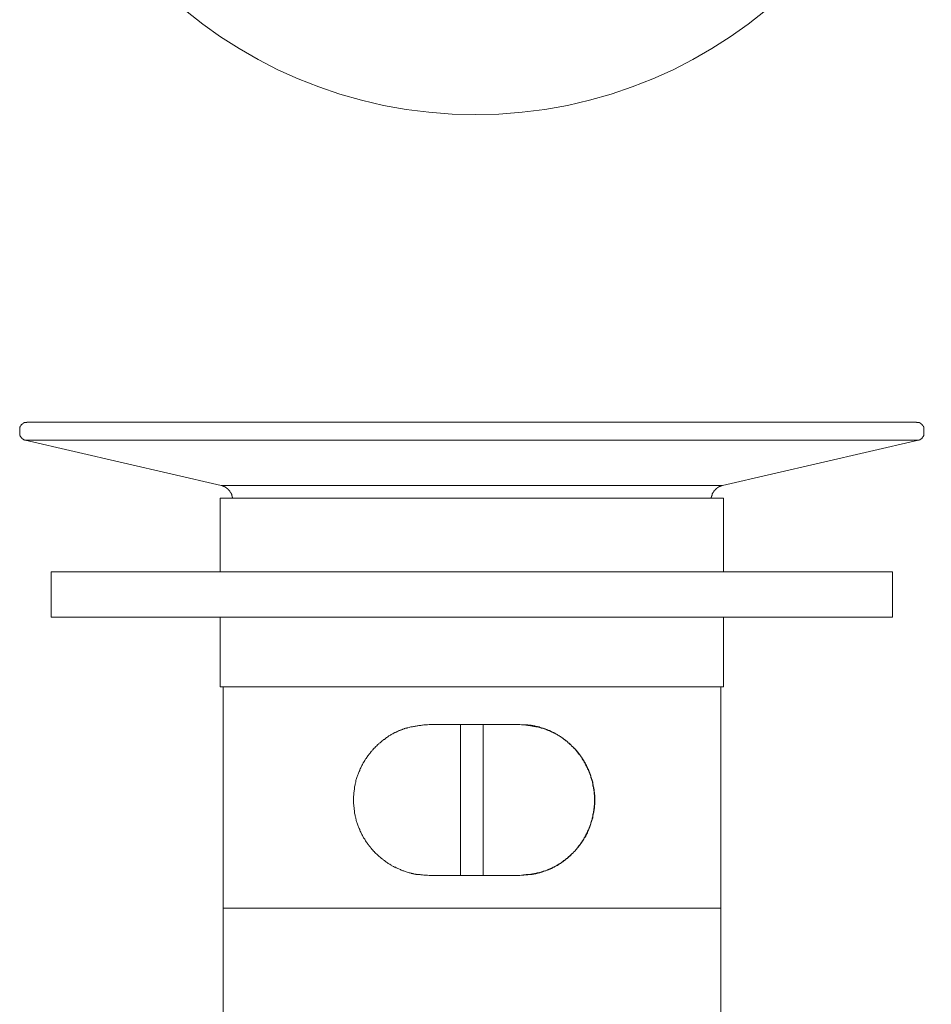
# Model space of a CAD drawing. Units: inches. Extents: x -343 to 813, y -269 to 555.
# Drawn here: x 421 to 482, y 57 to 122 of the extents above; entities that cross this region are included whole.
import ezdxf

# ---------------------------------------------------------------- set-up
doc = ezdxf.new("R2010")
doc.units = ezdxf.units.IN
doc.header["$MEASUREMENT"] = 0
doc.layers.add('图层 1', color=7, linetype='Continuous')

msp = doc.modelspace()

# ---------------------------------------------------------------- linework, layer by layer
at = {"layer": '图层 1', "color": 7, "lineweight": 9}
for points in [[(421.477, 95.242), (421.477, 95.223), (421.46, 95.223), (421.441, 95.223), (421.424, 95.223), (421.407, 95.223), (421.388, 95.223), (421.367, 95.223), (421.35, 95.223), (421.35, 95.206), (421.333, 95.206), (421.314, 95.206), (421.297, 95.206), (421.297, 95.184), (421.276, 95.184), (421.256, 95.184), (421.256, 95.167), (421.24, 95.167), (421.223, 95.167), (421.223, 95.151), (421.204, 95.151), (421.204, 95.131), (421.18, 95.131), (421.18, 95.112), (421.163, 95.112), (421.141, 95.112), (421.141, 95.088), (421.127, 95.088), (421.127, 95.074), (421.103, 95.074), (421.103, 95.057), (421.103, 95.04), (421.086, 95.04), (421.086, 95.021), (421.067, 95.021), (421.067, 95.002), (421.05, 95.002), (421.05, 94.978), (421.05, 94.964), (421.029, 94.964), (421.029, 94.94), (421.029, 94.923), (421.012, 94.904), (421.012, 94.882), (421.012, 94.863), (421.012, 94.846), (420.995, 94.846), (420.995, 94.83), (420.995, 94.813), (420.995, 94.796), (420.995, 94.779), (420.995, 94.755), (420.995, 94.738)], [(480.55, 95.242), (421.477, 95.242)], [(481.034, 94.738), (481.034, 94.755), (481.034, 94.779), (481.034, 94.796), (481.034, 94.813), (481.034, 94.83), (481.034, 94.846), (481.034, 94.863), (481.02, 94.863), (481.02, 94.882), (481.02, 94.904), (481.02, 94.923), (480.996, 94.923), (480.996, 94.94), (480.996, 94.964), (480.979, 94.964), (480.979, 94.978), (480.979, 95.002), (480.96, 95.002), (480.96, 95.021), (480.943, 95.021), (480.943, 95.04), (480.924, 95.057), (480.924, 95.074), (480.907, 95.074), (480.907, 95.088), (480.888, 95.088), (480.888, 95.112), (480.869, 95.112), (480.85, 95.131), (480.831, 95.131), (480.831, 95.151), (480.816, 95.151), (480.816, 95.167), (480.799, 95.167), (480.778, 95.167), (480.778, 95.184), (480.754, 95.184), (480.737, 95.184), (480.737, 95.206), (480.718, 95.206), (480.701, 95.206), (480.684, 95.206), (480.684, 95.223), (480.663, 95.223), (480.644, 95.223), (480.627, 95.223), (480.608, 95.223), (480.589, 95.223), (480.572, 95.223), (480.55, 95.223), (480.55, 95.242)], [(420.995, 94.738), (420.995, 94.532)], [(420.995, 94.532), (420.995, 94.513), (420.995, 94.496), (420.995, 94.477), (420.995, 94.458), (420.995, 94.439), (420.995, 94.42), (420.995, 94.398), (421.012, 94.398), (421.012, 94.381), (421.012, 94.365), (421.012, 94.345), (421.029, 94.345), (421.029, 94.329), (421.029, 94.309), (421.05, 94.29), (421.05, 94.273), (421.067, 94.273), (421.067, 94.257), (421.067, 94.24), (421.086, 94.24), (421.086, 94.218), (421.103, 94.218), (421.103, 94.197), (421.127, 94.197), (421.127, 94.173), (421.141, 94.158), (421.163, 94.158), (421.163, 94.139), (421.18, 94.139), (421.18, 94.12), (421.204, 94.12), (421.204, 94.103), (421.223, 94.103), (421.24, 94.103), (421.24, 94.084), (421.256, 94.084), (421.276, 94.065), (421.297, 94.065), (421.314, 94.065), (421.314, 94.048), (421.333, 94.048), (421.35, 94.048), (421.367, 94.048), (421.367, 94.029)], [(480.663, 94.029), (480.663, 94.048), (480.684, 94.048), (480.701, 94.048), (480.718, 94.048), (480.718, 94.065), (480.737, 94.065), (480.754, 94.065), (480.778, 94.065), (480.778, 94.084), (480.799, 94.084), (480.799, 94.103), (480.816, 94.103), (480.831, 94.103), (480.831, 94.12), (480.85, 94.12), (480.85, 94.139), (480.869, 94.139), (480.888, 94.158), (480.907, 94.158), (480.907, 94.173), (480.924, 94.197), (480.924, 94.218), (480.943, 94.218), (480.943, 94.24), (480.96, 94.24), (480.96, 94.257), (480.979, 94.273), (480.979, 94.29), (480.996, 94.29), (480.996, 94.309), (480.996, 94.329), (481.02, 94.345), (481.02, 94.365), (481.02, 94.381), (481.034, 94.381), (481.034, 94.398), (481.034, 94.42), (481.034, 94.439), (481.034, 94.458), (481.034, 94.477), (481.034, 94.496), (481.034, 94.513), (481.034, 94.532)], [(481.034, 94.532), (481.034, 94.738)], [(421.367, 94.029), (434.363, 91.029)], [(480.663, 94.029), (421.367, 94.029)], [(467.669, 91.029), (480.663, 94.029)], [(435.123, 90.192), (435.123, 90.209), (435.123, 90.226), (435.123, 90.245), (435.106, 90.262), (435.106, 90.283), (435.106, 90.302), (435.106, 90.319), (435.106, 90.336), (435.087, 90.336), (435.087, 90.355), (435.087, 90.374), (435.087, 90.393), (435.073, 90.393), (435.073, 90.413), (435.073, 90.432), (435.049, 90.451), (435.049, 90.465), (435.049, 90.489), (435.032, 90.489), (435.032, 90.506), (435.032, 90.525), (435.01, 90.525), (435.01, 90.544), (435.01, 90.564), (434.991, 90.564), (434.991, 90.58), (434.974, 90.58), (434.974, 90.602), (434.974, 90.619), (434.955, 90.619), (434.955, 90.638), (434.938, 90.638), (434.938, 90.657), (434.938, 90.674), (434.922, 90.674), (434.922, 90.691), (434.9, 90.691), (434.9, 90.71), (434.883, 90.71), (434.883, 90.729), (434.867, 90.729), (434.867, 90.746), (434.845, 90.765), (434.828, 90.765), (434.828, 90.782), (434.809, 90.782), (434.809, 90.803), (434.788, 90.803), (434.788, 90.82), (434.768, 90.82), (434.768, 90.837), (434.749, 90.837), (434.749, 90.861), (434.732, 90.861), (434.716, 90.875), (434.699, 90.875), (434.699, 90.899), (434.677, 90.899), (434.66, 90.913), (434.644, 90.913), (434.644, 90.937), (434.627, 90.937), (434.603, 90.937), (434.603, 90.957), (434.586, 90.957), (434.56, 90.957), (434.56, 90.973), (434.543, 90.973), (434.526, 90.973), (434.526, 90.99), (434.507, 90.99), (434.49, 90.99), (434.474, 91.009), (434.454, 91.009), (434.435, 91.009), (434.435, 91.029), (434.418, 91.029), (434.399, 91.029), (434.38, 91.029), (434.363, 91.029)], [(434.363, 91.029), (466.981, 91.029)], [(467.669, 91.029), (467.652, 91.029), (467.633, 91.029), (467.613, 91.029), (467.597, 91.009), (467.578, 91.009), (467.558, 91.009), (467.539, 90.99), (467.522, 90.99), (467.506, 90.99), (467.506, 90.973), (467.486, 90.973), (467.465, 90.973), (467.465, 90.957), (467.446, 90.957), (467.429, 90.957), (467.429, 90.937), (467.412, 90.937), (467.393, 90.937), (467.393, 90.913), (467.374, 90.913), (467.374, 90.899), (467.355, 90.899), (467.335, 90.899), (467.335, 90.875), (467.316, 90.875), (467.316, 90.861), (467.3, 90.861), (467.283, 90.861), (467.283, 90.837), (467.264, 90.837), (467.264, 90.82), (467.244, 90.82), (467.244, 90.803), (467.228, 90.803), (467.228, 90.782), (467.201, 90.782), (467.201, 90.765), (467.184, 90.765), (467.184, 90.746), (467.168, 90.746), (467.168, 90.729), (467.149, 90.729), (467.149, 90.71), (467.129, 90.71), (467.129, 90.691), (467.113, 90.691), (467.113, 90.674), (467.091, 90.657), (467.091, 90.638), (467.077, 90.638), (467.077, 90.619), (467.057, 90.619), (467.057, 90.602), (467.057, 90.58), (467.038, 90.58), (467.038, 90.564), (467.019, 90.544), (467.019, 90.525), (467.002, 90.525), (467.002, 90.506), (467.002, 90.489), (466.981, 90.465), (466.981, 90.451), (466.981, 90.432), (466.964, 90.432), (466.964, 90.413), (466.964, 90.393), (466.942, 90.374), (466.942, 90.355), (466.942, 90.336), (466.942, 90.319), (466.926, 90.319), (466.926, 90.302), (466.926, 90.283), (466.926, 90.262), (466.926, 90.245), (466.906, 90.245), (466.906, 90.226), (466.906, 90.209), (466.906, 90.192)], [(466.981, 91.029), (467.669, 91.029)], [(434.303, 90.192), (434.303, 85.286)], [(467.729, 90.192), (434.303, 90.192)], [(467.729, 85.286), (467.729, 90.192)], [(423.083, 85.286), (423.083, 82.288)], [(478.949, 85.286), (423.083, 85.286)], [(478.949, 82.288), (478.949, 85.286)], [(478.949, 82.288), (423.083, 82.288)], [(434.303, 82.288), (434.303, 77.66)], [(467.729, 77.66), (467.729, 82.288)], [(467.729, 77.66), (434.303, 77.66)], [(434.507, 77.66), (434.507, 62.95)], [(467.539, 62.95), (467.539, 77.66)], [(448.192, 75.161), (448.062, 75.139), (447.93, 75.125), (447.818, 75.125), (447.743, 75.106), (447.691, 75.106), (447.636, 75.089), (447.559, 75.089), (447.501, 75.089), (447.441, 75.07), (447.389, 75.07), (447.317, 75.048), (447.262, 75.048), (447.204, 75.029), (447.151, 75.029), (447.075, 75.007), (447.02, 74.993), (446.957, 74.993), (446.907, 74.971), (446.852, 74.955), (446.775, 74.938), (446.72, 74.938), (446.701, 74.919), (446.665, 74.919), (446.641, 74.902), (446.607, 74.902), (446.567, 74.885), (446.548, 74.885), (446.514, 74.866), (446.495, 74.866), (446.456, 74.844), (446.44, 74.844), (446.404, 74.825), (446.387, 74.825), (446.349, 74.806), (446.329, 74.806), (446.293, 74.785), (446.274, 74.785), (446.231, 74.768), (446.212, 74.751), (446.176, 74.751), (446.159, 74.727), (446.121, 74.713), (446.104, 74.713), (446.066, 74.691), (446.051, 74.677), (446.011, 74.677), (445.992, 74.655), (445.956, 74.636), (445.941, 74.636), (445.898, 74.622), (445.879, 74.6), (445.843, 74.581), (445.824, 74.581), (445.766, 74.547), (445.711, 74.511), (445.656, 74.492), (445.62, 74.454), (445.563, 74.415), (445.51, 74.396), (445.45, 74.363), (445.412, 74.32), (445.356, 74.284), (445.301, 74.245), (445.265, 74.209), (445.21, 74.169), (445.155, 74.154), (445.119, 74.118), (445.062, 74.082), (445.021, 74.025), (444.966, 73.986), (444.93, 73.948), (444.87, 73.912), (444.836, 73.869), (444.781, 73.835), (444.743, 73.802), (444.709, 73.744), (444.649, 73.706), (444.613, 73.67), (444.575, 73.613), (444.539, 73.579), (444.482, 73.541), (444.448, 73.481), (444.407, 73.445), (444.371, 73.387), (444.335, 73.354), (444.292, 73.296), (444.256, 73.26), (444.223, 73.2), (444.182, 73.164), (444.144, 73.112), (444.108, 73.073), (444.069, 73.018), (444.034, 72.958), (444, 72.906), (443.962, 72.867), (443.923, 72.81), (443.904, 72.757), (443.868, 72.699), (443.827, 72.642), (443.808, 72.604), (443.772, 72.551), (443.756, 72.493), (443.717, 72.441), (443.698, 72.383), (443.664, 72.323), (443.645, 72.268), (443.607, 72.215), (443.588, 72.158), (443.569, 72.103), (443.533, 72.045), (443.516, 71.992), (443.492, 71.935), (443.475, 71.858), (443.442, 71.803), (443.422, 71.75), (443.403, 71.695), (443.379, 71.638), (443.36, 71.58), (443.341, 71.506), (443.324, 71.451), (443.324, 71.396), (443.307, 71.338), (443.291, 71.266), (443.271, 71.209), (443.271, 71.156), (443.25, 71.075), (443.235, 71.022), (443.235, 70.964), (443.216, 70.892), (443.216, 70.837), (443.202, 70.775), (443.202, 70.706), (443.183, 70.648), (443.183, 70.59), (443.183, 70.516), (443.183, 70.463), (443.159, 70.392), (443.159, 70.327), (443.159, 70.274), (443.159, 70.2), (443.159, 70.147), (443.159, 70.068), (443.159, 70.015), (443.159, 69.96), (443.159, 69.881), (443.183, 69.824), (443.183, 69.752), (443.183, 69.701), (443.202, 69.641), (443.202, 69.57), (443.202, 69.512), (443.216, 69.45), (443.216, 69.378), (443.235, 69.327), (443.235, 69.268), (443.25, 69.193), (443.271, 69.141), (443.271, 69.088), (443.291, 69.002), (443.307, 68.949), (443.324, 68.894), (443.341, 68.843), (443.341, 68.769), (443.36, 68.709), (443.379, 68.654), (443.403, 68.599), (443.422, 68.541), (443.456, 68.465), (443.475, 68.412), (443.492, 68.357), (443.516, 68.299), (443.533, 68.242), (443.569, 68.187), (443.588, 68.132), (443.607, 68.074), (443.645, 68.017), (443.664, 67.966), (443.698, 67.906), (443.717, 67.854), (443.756, 67.794), (443.772, 67.741), (443.808, 67.683), (443.827, 67.626), (443.868, 67.595), (443.904, 67.535), (443.942, 67.48), (443.962, 67.422), (444, 67.365), (444.034, 67.329), (444.069, 67.278), (444.108, 67.216), (444.144, 67.18), (444.182, 67.125), (444.223, 67.072), (444.256, 67.034), (444.292, 66.974), (444.335, 66.936), (444.371, 66.883), (444.407, 66.845), (444.448, 66.809), (444.482, 66.751), (444.539, 66.715), (444.575, 66.658), (444.613, 66.622), (444.649, 66.581), (444.709, 66.545), (444.743, 66.49), (444.8, 66.454), (444.836, 66.418), (444.87, 66.38), (444.93, 66.341), (444.966, 66.303), (445.021, 66.267), (445.062, 66.234), (445.119, 66.195), (445.155, 66.152), (445.21, 66.116), (445.265, 66.08), (445.301, 66.042), (445.356, 66.008), (445.412, 65.972), (445.45, 65.934), (445.51, 65.912), (445.563, 65.879), (445.62, 65.84), (445.673, 65.821), (445.711, 65.781), (445.766, 65.745), (445.824, 65.723), (445.879, 65.687), (445.941, 65.673), (445.992, 65.632), (446.051, 65.613), (446.104, 65.594), (446.159, 65.56), (446.212, 65.543), (446.274, 65.524), (446.329, 65.486), (446.387, 65.471), (446.44, 65.447), (446.495, 65.433), (446.548, 65.409), (446.607, 65.385), (446.665, 65.366), (446.72, 65.349), (446.794, 65.332), (446.852, 65.316), (446.871, 65.296), (446.907, 65.296), (446.921, 65.296), (446.957, 65.275), (446.993, 65.275), (447.02, 65.258), (447.053, 65.258), (447.092, 65.258), (447.113, 65.241), (447.151, 65.241), (447.168, 65.241), (447.204, 65.225), (447.243, 65.225), (447.262, 65.225), (447.3, 65.225), (447.317, 65.205), (447.355, 65.205), (447.389, 65.205), (447.408, 65.205), (447.441, 65.189), (447.501, 65.189), (447.583, 65.189), (447.636, 65.167), (447.691, 65.167), (447.743, 65.167), (447.818, 65.145), (447.873, 65.145), (447.93, 65.145), (448.009, 65.145), (448.062, 65.145), (448.192, 65.129)], [(454.193, 75.161), (448.192, 75.161)], [(450.26, 65.129), (450.26, 75.161)], [(451.774, 65.129), (451.774, 75.161)], [(454.176, 75.161), (454.308, 75.139), (454.416, 75.125), (454.55, 75.125), (454.605, 75.106), (454.658, 75.106), (454.734, 75.089), (454.792, 75.089), (454.847, 75.089), (454.904, 75.07), (454.979, 75.07), (455.031, 75.048), (455.089, 75.048), (455.142, 75.029), (455.218, 75.029), (455.276, 75.007), (455.333, 74.993), (455.391, 74.993), (455.444, 74.971), (455.513, 74.955), (455.573, 74.938), (455.628, 74.938), (455.647, 74.919), (455.686, 74.919), (455.724, 74.902), (455.741, 74.902), (455.779, 74.885), (455.798, 74.885), (455.837, 74.866), (455.853, 74.866), (455.892, 74.844), (455.906, 74.844), (455.945, 74.825), (455.964, 74.825), (456, 74.806), (456.019, 74.806), (456.06, 74.785), (456.076, 74.768), (456.117, 74.768), (456.136, 74.751), (456.172, 74.751), (456.189, 74.727), (456.225, 74.713), (456.246, 74.713), (456.282, 74.691), (456.299, 74.677), (456.335, 74.677), (456.357, 74.655), (456.393, 74.636), (456.409, 74.636), (456.445, 74.622), (456.467, 74.6), (456.489, 74.581), (456.527, 74.581), (456.582, 74.547), (456.62, 74.511), (456.671, 74.492), (456.731, 74.454), (456.781, 74.415), (456.819, 74.396), (456.877, 74.363), (456.937, 74.32), (456.992, 74.284), (457.03, 74.245), (457.083, 74.231), (457.119, 74.188), (457.179, 74.154), (457.212, 74.118), (457.267, 74.082), (457.323, 74.044), (457.361, 74.01), (457.404, 73.948), (457.457, 73.912), (457.498, 73.869), (457.545, 73.835), (457.584, 73.802), (457.622, 73.764), (457.68, 73.706), (457.718, 73.67), (457.752, 73.632), (457.787, 73.579), (457.852, 73.541), (457.888, 73.5), (457.924, 73.445), (457.96, 73.404), (457.994, 73.354), (458.032, 73.315), (458.07, 73.26), (458.106, 73.222), (458.145, 73.164), (458.185, 73.131), (458.221, 73.073), (458.257, 73.018), (458.298, 72.98), (458.332, 72.92), (458.351, 72.867), (458.387, 72.81), (458.427, 72.776), (458.442, 72.719), (458.478, 72.664), (458.518, 72.604), (458.538, 72.551), (458.574, 72.493), (458.593, 72.441), (458.631, 72.383), (458.648, 72.323), (458.686, 72.268), (458.705, 72.215), (458.744, 72.158), (458.761, 72.103), (458.78, 72.045), (458.799, 71.992), (458.835, 71.935), (458.852, 71.875), (458.871, 71.822), (458.888, 71.767), (458.911, 71.695), (458.926, 71.638), (458.95, 71.58), (458.967, 71.525), (458.986, 71.451), (459.007, 71.396), (459.027, 71.338), (459.027, 71.285), (459.041, 71.209), (459.06, 71.156), (459.06, 71.094), (459.077, 71.022), (459.096, 70.964), (459.096, 70.912), (459.115, 70.837), (459.115, 70.775), (459.132, 70.706), (459.132, 70.648), (459.132, 70.59), (459.132, 70.516), (459.151, 70.463), (459.151, 70.392), (459.151, 70.327), (459.151, 70.274), (459.151, 70.2), (459.151, 70.147), (459.151, 70.068), (459.151, 70.015), (459.151, 69.943), (459.151, 69.881), (459.151, 69.824), (459.132, 69.752), (459.132, 69.701), (459.132, 69.622), (459.115, 69.57), (459.115, 69.512), (459.115, 69.435), (459.096, 69.378), (459.096, 69.327), (459.077, 69.253), (459.06, 69.193), (459.06, 69.141), (459.041, 69.061), (459.027, 69.002), (459.007, 68.949), (459.007, 68.879), (458.986, 68.822), (458.967, 68.769), (458.95, 68.709), (458.926, 68.635), (458.911, 68.575), (458.888, 68.522), (458.871, 68.465), (458.852, 68.412), (458.818, 68.357), (458.799, 68.299), (458.78, 68.223), (458.761, 68.17), (458.722, 68.112), (458.705, 68.057), (458.686, 68), (458.648, 67.947), (458.631, 67.892), (458.593, 67.834), (458.574, 67.794), (458.538, 67.741), (458.518, 67.683), (458.478, 67.626), (458.442, 67.571), (458.427, 67.52), (458.387, 67.461), (458.351, 67.422), (458.315, 67.365), (458.298, 67.312), (458.257, 67.278), (458.221, 67.216), (458.185, 67.161), (458.145, 67.125), (458.106, 67.072), (458.07, 67.034), (458.032, 66.974), (457.994, 66.936), (457.96, 66.883), (457.924, 66.845), (457.888, 66.79), (457.852, 66.751), (457.787, 66.694), (457.752, 66.658), (457.718, 66.622), (457.68, 66.581), (457.622, 66.528), (457.584, 66.49), (457.545, 66.454), (457.498, 66.418), (457.457, 66.38), (457.404, 66.341), (457.361, 66.289), (457.306, 66.25), (457.267, 66.214), (457.212, 66.169), (457.179, 66.133), (457.119, 66.116), (457.083, 66.08), (457.03, 66.042), (456.975, 66.008), (456.937, 65.972), (456.877, 65.934), (456.819, 65.912), (456.781, 65.879), (456.731, 65.84), (456.671, 65.821), (456.62, 65.781), (456.563, 65.745), (456.527, 65.723), (456.467, 65.687), (456.409, 65.673), (456.357, 65.632), (456.299, 65.613), (456.246, 65.594), (456.189, 65.56), (456.136, 65.543), (456.076, 65.524), (456.019, 65.486), (455.964, 65.471), (455.906, 65.447), (455.853, 65.433), (455.798, 65.409), (455.741, 65.385), (455.686, 65.366), (455.628, 65.349), (455.573, 65.332), (455.532, 65.316), (455.513, 65.316), (455.48, 65.296), (455.444, 65.296), (455.427, 65.296), (455.391, 65.275), (455.369, 65.275), (455.333, 65.258), (455.293, 65.258), (455.276, 65.258), (455.24, 65.241), (455.218, 65.241), (455.182, 65.241), (455.142, 65.225), (455.125, 65.225), (455.089, 65.225), (455.07, 65.225), (455.031, 65.205), (454.998, 65.205), (454.979, 65.205), (454.94, 65.205), (454.904, 65.189), (454.847, 65.189), (454.792, 65.189), (454.734, 65.167), (454.658, 65.167), (454.605, 65.167), (454.55, 65.167), (454.475, 65.145), (454.416, 65.145), (454.308, 65.145), (454.176, 65.129)], [(454.193, 65.129), (454.308, 65.145), (454.439, 65.167), (454.566, 65.167), (454.624, 65.189), (454.679, 65.189), (454.734, 65.205), (454.809, 65.205), (454.866, 65.205), (454.924, 65.225), (454.998, 65.225), (455.051, 65.241), (455.106, 65.241), (455.166, 65.258), (455.218, 65.258), (455.293, 65.275), (455.353, 65.296), (455.408, 65.296), (455.46, 65.316), (455.513, 65.332), (455.59, 65.349), (455.647, 65.349), (455.667, 65.366), (455.705, 65.366), (455.724, 65.385), (455.76, 65.385), (455.779, 65.409), (455.82, 65.409), (455.853, 65.433), (455.87, 65.433), (455.906, 65.447), (455.928, 65.447), (455.964, 65.471), (455.98, 65.471), (456.019, 65.486), (456.038, 65.486), (456.076, 65.503), (456.096, 65.524), (456.136, 65.524), (456.155, 65.543), (456.189, 65.543), (456.208, 65.56), (456.246, 65.577), (456.263, 65.577), (456.299, 65.594), (456.318, 65.613), (456.357, 65.613), (456.376, 65.632), (456.409, 65.654), (456.426, 65.673), (456.445, 65.673), (456.489, 65.687), (456.508, 65.706), (456.544, 65.723), (456.604, 65.745), (456.637, 65.781), (456.697, 65.802), (456.747, 65.84), (456.805, 65.879), (456.838, 65.898), (456.894, 65.934), (456.958, 65.972), (457.009, 66.008), (457.047, 66.042), (457.1, 66.08), (457.143, 66.116), (457.193, 66.152), (457.248, 66.169), (457.289, 66.234), (457.339, 66.267), (457.385, 66.303), (457.438, 66.341), (457.476, 66.38), (457.512, 66.418), (457.565, 66.454), (457.605, 66.49), (457.644, 66.545), (457.701, 66.581), (457.737, 66.622), (457.773, 66.677), (457.831, 66.715), (457.867, 66.751), (457.907, 66.809), (457.943, 66.845), (457.977, 66.9), (458.015, 66.936), (458.054, 66.993), (458.092, 67.034), (458.128, 67.087), (458.164, 67.125), (458.202, 67.18), (458.24, 67.235), (458.279, 67.278), (458.315, 67.329), (458.351, 67.386), (458.387, 67.422), (458.408, 67.48), (458.442, 67.535), (458.478, 67.595), (458.502, 67.645), (458.538, 67.683), (458.574, 67.741), (458.593, 67.794), (458.631, 67.854), (458.648, 67.906), (458.686, 67.966), (458.705, 68.017), (458.722, 68.074), (458.761, 68.132), (458.78, 68.187), (458.799, 68.242), (458.835, 68.299), (458.852, 68.357), (458.871, 68.429), (458.888, 68.484), (458.911, 68.541), (458.926, 68.599), (458.95, 68.654), (458.967, 68.709), (458.986, 68.783), (459.007, 68.843), (459.027, 68.894), (459.041, 68.949), (459.041, 69.021), (459.06, 69.088), (459.077, 69.141), (459.077, 69.212), (459.096, 69.268), (459.115, 69.327), (459.115, 69.397), (459.132, 69.45), (459.132, 69.512), (459.151, 69.589), (459.151, 69.641), (459.151, 69.718), (459.151, 69.771), (459.173, 69.824), (459.173, 69.91), (459.173, 69.96), (459.173, 70.015), (459.173, 70.09), (459.173, 70.147), (459.173, 70.219), (459.173, 70.274), (459.173, 70.327), (459.173, 70.408), (459.173, 70.463), (459.151, 70.535), (459.151, 70.59), (459.151, 70.648), (459.132, 70.725), (459.132, 70.775), (459.132, 70.837), (459.115, 70.912), (459.115, 70.964), (459.096, 71.022), (459.077, 71.094), (459.077, 71.156), (459.06, 71.209), (459.041, 71.285), (459.041, 71.338), (459.027, 71.396), (459.007, 71.451), (458.986, 71.525), (458.967, 71.58), (458.95, 71.638), (458.926, 71.695), (458.911, 71.75), (458.888, 71.822), (458.871, 71.875), (458.852, 71.935), (458.818, 71.992), (458.799, 72.045), (458.78, 72.103), (458.761, 72.158), (458.722, 72.215), (458.705, 72.268), (458.669, 72.323), (458.648, 72.383), (458.631, 72.441), (458.593, 72.493), (458.554, 72.551), (458.538, 72.604), (458.502, 72.664), (458.478, 72.719), (458.442, 72.757), (458.408, 72.81), (458.367, 72.867), (458.351, 72.92), (458.315, 72.958), (458.279, 73.018), (458.24, 73.073), (458.202, 73.112), (458.164, 73.164), (458.128, 73.222), (458.092, 73.26), (458.054, 73.315), (458.015, 73.354), (457.977, 73.404), (457.943, 73.445), (457.907, 73.5), (457.867, 73.541), (457.809, 73.579), (457.773, 73.632), (457.737, 73.67), (457.701, 73.706), (457.644, 73.744), (457.605, 73.802), (457.565, 73.835), (457.512, 73.869), (457.476, 73.912), (457.423, 73.948), (457.385, 73.986), (457.339, 74.025), (457.289, 74.082), (457.227, 74.118), (457.193, 74.135), (457.143, 74.169), (457.1, 74.209), (457.047, 74.245), (456.992, 74.284), (456.958, 74.32), (456.894, 74.363), (456.838, 74.377), (456.805, 74.415), (456.747, 74.454), (456.697, 74.473), (456.637, 74.511), (456.582, 74.547), (456.544, 74.564), (456.489, 74.6), (456.426, 74.622), (456.376, 74.655), (456.318, 74.677), (456.263, 74.691), (456.208, 74.727), (456.155, 74.751), (456.096, 74.768), (456.038, 74.806), (455.98, 74.825), (455.928, 74.844), (455.87, 74.866), (455.82, 74.885), (455.76, 74.902), (455.705, 74.919), (455.647, 74.938), (455.573, 74.955), (455.513, 74.971), (455.496, 74.993), (455.46, 74.993), (455.444, 74.993), (455.408, 75.007), (455.369, 75.007), (455.353, 75.029), (455.317, 75.029), (455.293, 75.029), (455.254, 75.048), (455.218, 75.048), (455.202, 75.048), (455.166, 75.07), (455.142, 75.07), (455.106, 75.07), (455.07, 75.07), (455.051, 75.089), (455.012, 75.089), (454.979, 75.089), (454.96, 75.089), (454.924, 75.106), (454.866, 75.106), (454.809, 75.106), (454.734, 75.125), (454.679, 75.125), (454.624, 75.125), (454.566, 75.139), (454.492, 75.139), (454.439, 75.139), (454.38, 75.139), (454.308, 75.139), (454.193, 75.161)], [(448.192, 65.129), (454.193, 65.129)], [(434.507, 62.95), (434.507, 12.306)], [(467.539, 62.95), (434.507, 62.95)], [(467.539, 12.306), (467.539, 62.95)]]:
    msp.add_lwpolyline(points, dxfattribs=at)
msp.add_open_spline([(481.523, 145.925), (481.523, 129.211), (467.968, 115.661), (451.259, 115.661), (434.541, 115.661), (420.995, 129.211), (420.995, 145.925), (420.995, 162.641), (434.541, 176.191), (451.259, 176.191), (467.968, 176.191), (481.523, 162.641), (481.523, 145.925)], degree=3, knots=[0, 0, 0, 0, 1, 1, 1, 2, 2, 2, 3, 3, 3, 4, 4, 4, 4], dxfattribs=at)

doc.saveas('drawing.dxf')
